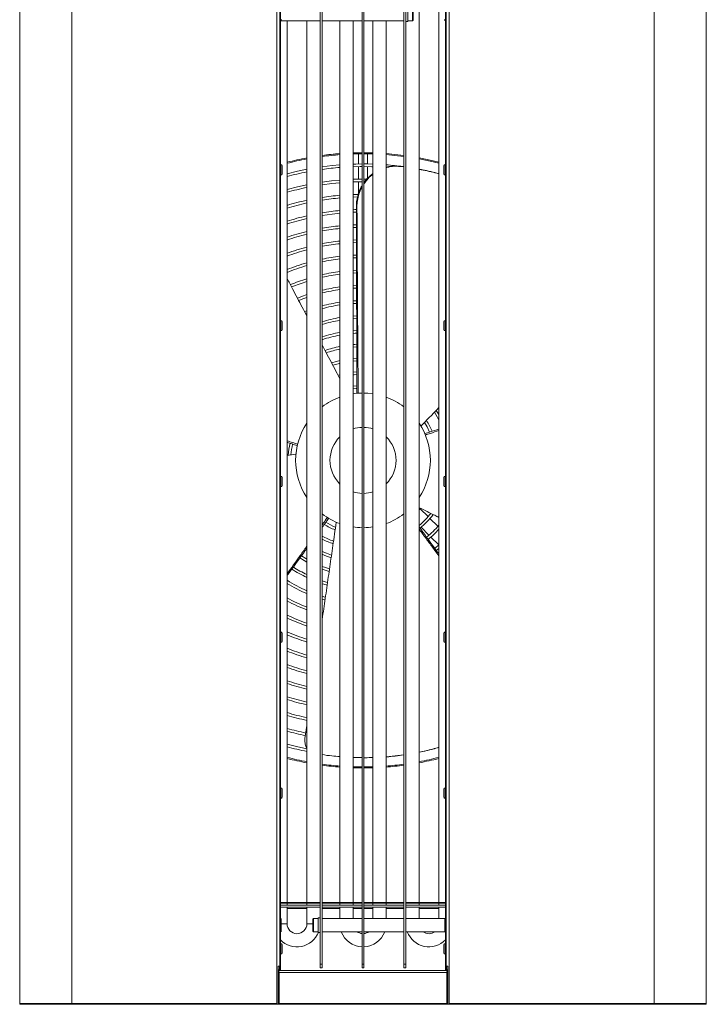
# Model space of a CAD drawing. Units: millimetres. Extents: x 621 to 3122, y -661 to 1599.
# Drawn here: x 1267 to 1319, y 799 to 874 of the extents above; entities that cross this region are included whole.
import ezdxf

# ---------------------------------------------------------------- set-up
doc = ezdxf.new("R2010")
doc.units = ezdxf.units.MM

msp = doc.modelspace()

# ---------------------------------------------------------------- linework, layer by layer
at = {"color": 7, "linetype": 'Continuous', "lineweight": 15}
for p, q in [((1267.49743, 799.24683), (1267.49743, 949.11483)), ((1267.50438, 799.24683), (1267.50438, 949.11483)), ((1271.43621, 799.24683), (1271.43621, 949.11483)), ((1271.45345, 799.24683), (1271.45345, 949.11483)), ((1286.96558, 799.24683), (1286.96558, 949.11483)), ((1300.02928, 949.11483), (1300.02928, 799.24683)), ((1315.54141, 949.11483), (1315.54141, 799.24683)), ((1315.55865, 949.11483), (1315.55865, 799.24683)), ((1319.49048, 949.11483), (1319.49048, 799.24683)), ((1319.49743, 949.11483), (1319.49743, 799.24683)), ((1287.18743, 801.86083), (1287.18743, 946.50083)), ((1287.24743, 801.86083), (1287.24743, 946.50083)), ((1299.74743, 946.50083), (1299.74743, 801.86083)), ((1299.80743, 946.50083), (1299.80743, 801.86083)), ((1290.25993, 946.13083), (1290.25993, 802.23083)), ((1290.40993, 946.13083), (1290.40993, 802.23083)), ((1293.42243, 946.13083), (1293.42243, 802.23083)), ((1293.57243, 946.13083), (1293.57243, 802.23083)), ((1296.58493, 946.13083), (1296.58493, 802.23083)), ((1296.73493, 946.13083), (1296.73493, 802.23083)), ((1297.74743, 806.88083), (1297.74743, 939.84083)), ((1299.24743, 939.84083), (1299.24743, 806.88083)), ((1296.89493, 874.73083), (1296.89493, 873.63083)), ((1297.25493, 873.68083), (1297.25493, 874.68083)), ((1297.29493, 874.64083), (1297.29493, 873.72083)), ((1287.24743, 873.68083), (1290.25993, 873.68083)), ((1287.29743, 873.68083), (1287.29743, 873.78544)), ((1287.74743, 806.88083), (1287.74743, 873.68083)), ((1289.24743, 873.68083), (1289.24743, 806.88083)), ((1290.24743, 806.88083), (1290.24743, 873.68083)), ((1290.40993, 873.68083), (1293.42243, 873.68083)), ((1291.74743, 873.68083), (1291.74743, 806.88083)), ((1292.74743, 806.88083), (1292.74743, 873.68083)), ((1293.57243, 873.68083), (1296.58493, 873.68083)), ((1294.24743, 873.68083), (1294.24743, 806.88083)), ((1295.24743, 806.88083), (1295.24743, 873.68083)), ((1296.73493, 873.63083), (1296.89493, 873.63083)), ((1296.74743, 873.63083), (1296.74743, 806.88083)), ((1296.89493, 873.68083), (1297.25493, 873.68083)), ((1297.25493, 873.68083), (1297.29493, 873.72083)), ((1299.69743, 873.78544), (1299.69743, 873.68083)), ((1299.69743, 873.68083), (1299.74743, 873.73083)), ((1293.15743, 863.59834), (1293.15743, 862.82929)), ((1293.83743, 862.82929), (1293.83743, 863.59834)), ((1287.26743, 862.78083), (1287.24743, 862.78083)), ((1287.36743, 862.68083), (1287.36743, 862.08083)), ((1293.15743, 862.62927), (1293.15743, 861.67915)), ((1293.83743, 861.73503), (1293.83743, 862.62927)), ((1296.34856, 862.65508), (1296.58493, 862.61671)), ((1296.39752, 862.63302), (1296.58493, 862.60228)), ((1299.62743, 862.08083), (1299.62743, 862.68083)), ((1299.74743, 862.78083), (1299.72743, 862.78083)), ((1287.24743, 861.98083), (1287.26743, 861.98083)), ((1293.15743, 861.47913), (1293.15743, 860.59793)), ((1293.57243, 861.48173), (1293.6058, 861.48159)), ((1299.72743, 861.98083), (1299.74743, 861.98083)), ((1293.12561, 860.52844), (1292.74743, 860.51791)), ((1292.74743, 860.31777), (1293.08069, 860.32752)), ((1292.74743, 858.01593), (1293.0013, 858.02489)), ((1293.004, 857.07458), (1292.74743, 857.06502)), ((1292.74743, 856.86482), (1293.00481, 856.87451)), ((1293.00758, 855.92415), (1292.74743, 855.91377)), ((1292.74743, 855.71354), (1293.0082, 855.72407)), ((1293.01042, 854.77363), (1292.74743, 854.76233)), ((1292.74743, 854.56205), (1293.01146, 854.57355)), ((1293.01631, 852.4723), (1292.74743, 852.4586)), ((1289.24743, 851.71099), (1289.07046, 851.64303)), ((1292.74743, 852.25821), (1293.01647, 852.27215)), ((1287.26743, 850.98083), (1287.24743, 850.98083)), ((1289.16571, 851.46555), (1289.24743, 851.49713)), ((1293.01812, 851.32137), (1292.74743, 851.30615)), ((1292.74743, 851.10568), (1293.01818, 851.12118)), ((1299.74743, 850.98083), (1299.72743, 850.98083)), ((1287.24743, 850.18083), (1287.26743, 850.18083)), ((1287.36743, 850.88083), (1287.36743, 850.28083)), ((1293.01928, 850.21452), (1292.74743, 850.19753)), ((1299.62743, 850.28083), (1299.62743, 850.88083)), ((1299.72743, 850.18083), (1299.74743, 850.18083)), ((1290.24743, 849.4092), (1290.25993, 849.38549)), ((1292.74743, 848.95113), (1293.02052, 848.97065)), ((1293.02132, 848.12444), (1292.74743, 848.10272)), ((1292.74743, 847.90176), (1293.02151, 847.92406)), ((1291.74743, 846.8648), (1291.6118, 846.82666)), ((1291.70892, 846.64654), (1291.74743, 846.65741)), ((1293.02081, 847.07987), (1292.74743, 847.0548)), ((1290.25993, 844.32146), (1290.24359, 844.30798)), ((1296.75093, 844.30827), (1296.73493, 844.32146)), ((1299.24743, 843.85097), (1299.04613, 844.16452)), ((1287.26743, 839.18083), (1287.24743, 839.18083)), ((1287.36743, 839.08083), (1287.36743, 838.48083)), ((1299.62743, 838.48083), (1299.62743, 839.08083)), ((1299.74743, 839.18083), (1299.72743, 839.18083)), ((1287.24743, 838.38083), (1287.26743, 838.38083)), ((1291.72966, 838.61306), (1291.74743, 838.59547)), ((1299.72743, 838.38083), (1299.74743, 838.38083)), ((1297.74743, 836.62202), (1297.85127, 836.7428)), ((1290.24385, 836.45346), (1290.25993, 836.4402)), ((1296.73493, 836.4402), (1296.7515, 836.45387)), ((1297.83112, 836.71882), (1298.42851, 836.12143)), ((1290.25993, 835.29528), (1290.24743, 835.27773)), ((1297.75675, 835.44969), (1297.74743, 835.45901)), ((1298.49543, 834.71101), (1297.89854, 835.3079)), ((1298.57029, 835.97965), (1299.16718, 835.38275)), ((1290.25993, 835.11443), (1290.24743, 835.09726)), ((1299.23551, 833.97092), (1298.63712, 834.56931)), ((1299.04978, 833.54964), (1299.24743, 833.71515)), ((1290.48738, 828.86673), (1290.40993, 828.88726)), ((1290.40993, 828.68029), (1290.45876, 828.66752)), ((1287.26743, 827.38083), (1287.24743, 827.38083)), ((1287.36743, 827.28083), (1287.36743, 826.68083)), ((1290.24743, 827.20183), (1290.25993, 827.28825)), ((1299.62743, 826.68083), (1299.62743, 827.28083)), ((1299.74743, 827.38083), (1299.72743, 827.38083)), ((1287.24743, 826.58083), (1287.26743, 826.58083)), ((1299.72743, 826.58083), (1299.74743, 826.58083)), ((1289.10457, 819.31216), (1289.24743, 820.29746)), ((1293.42243, 817.86441), (1292.74743, 817.88028)), ((1294.23657, 817.86926), (1294.24743, 817.8696)), ((1296.58493, 818.08131), (1295.24743, 817.92707)), ((1293.42243, 817.16095), (1292.74743, 817.17294)), ((1293.42243, 817.08095), (1292.74743, 817.0929)), ((1294.24743, 817.17294), (1293.57243, 817.16095)), ((1294.24743, 817.0929), (1293.57243, 817.08095)), ((1287.26743, 815.58083), (1287.24743, 815.58083)), ((1287.36743, 815.48083), (1287.36743, 814.88083)), ((1299.62743, 814.88083), (1299.62743, 815.48083)), ((1299.74743, 815.58083), (1299.72743, 815.58083)), ((1287.24743, 814.78083), (1287.26743, 814.78083)), ((1299.72743, 814.78083), (1299.74743, 814.78083)), ((1287.24743, 806.88083), (1290.25993, 806.88083)), ((1287.24743, 806.84083), (1290.25993, 806.84083)), ((1290.25993, 806.68083), (1287.24743, 806.68083)), ((1290.25993, 806.53083), (1287.24743, 806.53083)), ((1287.74743, 806.68083), (1287.74743, 806.84083)), ((1287.74743, 805.28083), (1287.74743, 806.53083)), ((1289.24743, 806.84083), (1289.24743, 806.68083)), ((1289.24743, 806.53083), (1289.24743, 805.28083)), ((1290.24743, 806.68083), (1290.24743, 806.84083)), ((1290.24743, 805.73083), (1290.24743, 806.53083)), ((1290.40993, 806.88083), (1293.42243, 806.88083)), ((1290.40993, 806.84083), (1293.42243, 806.84083)), ((1293.42243, 806.68083), (1290.40993, 806.68083)), ((1293.42243, 806.53083), (1290.40993, 806.53083)), ((1291.74743, 806.84083), (1291.74743, 806.68083)), ((1291.74743, 806.53083), (1291.74743, 805.68083)), ((1292.74743, 806.68083), (1292.74743, 806.84083)), ((1292.74743, 805.68083), (1292.74743, 806.53083)), ((1293.57243, 806.88083), (1296.58493, 806.88083)), ((1293.57243, 806.84083), (1296.58493, 806.84083)), ((1296.58493, 806.68083), (1293.57243, 806.68083)), ((1296.58493, 806.53083), (1293.57243, 806.53083)), ((1294.24743, 806.84083), (1294.24743, 806.68083)), ((1294.24743, 806.53083), (1294.24743, 805.68083)), ((1295.24743, 806.68083), (1295.24743, 806.84083)), ((1295.24743, 805.68083), (1295.24743, 806.53083)), ((1296.73493, 806.88083), (1299.74743, 806.88083)), ((1296.73493, 806.84083), (1299.74743, 806.84083)), ((1299.74743, 806.68083), (1296.73493, 806.68083)), ((1299.74743, 806.53083), (1296.73493, 806.53083)), ((1296.74743, 806.84083), (1296.74743, 806.68083)), ((1296.74743, 806.53083), (1296.74743, 805.68083)), ((1297.74743, 806.68083), (1297.74743, 806.84083)), ((1297.74743, 805.68083), (1297.74743, 806.53083)), ((1299.24743, 806.84083), (1299.24743, 806.68083)), ((1299.24743, 806.53083), (1299.24743, 805.68083)), ((1287.29743, 805.68083), (1287.24743, 805.63083)), ((1287.29743, 804.68083), (1287.29743, 805.68083)), ((1289.73993, 805.68083), (1289.69993, 805.64083)), ((1289.69993, 804.72083), (1289.69993, 805.64083)), ((1290.09993, 805.68083), (1289.73993, 805.68083)), ((1289.73993, 805.68083), (1289.73993, 804.68083)), ((1290.25993, 805.73083), (1290.09993, 805.73083)), ((1290.09993, 805.73083), (1290.09993, 804.63083)), ((1293.42243, 805.68083), (1290.40993, 805.68083)), ((1296.58493, 805.68083), (1293.57243, 805.68083)), ((1299.74743, 805.68083), (1296.73493, 805.68083)), ((1299.69743, 805.68083), (1299.69743, 804.68083)), ((1287.24743, 804.73083), (1287.29743, 804.68083)), ((1289.69993, 804.72083), (1289.73993, 804.68083)), ((1289.73993, 804.68083), (1290.09993, 804.68083)), ((1290.40993, 804.68083), (1293.42243, 804.68083)), ((1293.57243, 804.68083), (1296.58493, 804.68083)), ((1296.73493, 804.68083), (1299.74743, 804.68083)), ((1290.09993, 804.63083), (1290.25993, 804.63083)), ((1287.26743, 803.78083), (1287.24743, 803.78083)), ((1287.36743, 803.68083), (1287.36743, 803.08083)), ((1299.62743, 803.08083), (1299.62743, 803.68083)), ((1299.74743, 803.78083), (1299.72743, 803.78083)), ((1287.24743, 802.98083), (1287.26743, 802.98083)), ((1299.72743, 802.98083), (1299.74743, 802.98083)), ((1287.18743, 802.07083), (1287.06743, 802.07083)), ((1287.06743, 799.18083), (1287.06743, 802.07083)), ((1287.12743, 801.80083), (1287.06743, 801.80083)), ((1287.12743, 801.74083), (1287.06743, 801.74083)), ((1287.12743, 801.80083), (1287.12743, 801.74083)), ((1287.12743, 801.74083), (1299.86743, 801.74083)), ((1287.18743, 801.86083), (1287.24743, 801.86083)), ((1287.18743, 801.74083), (1287.18743, 801.75691)), ((1287.24743, 801.74083), (1287.24743, 801.86083)), ((1290.25993, 802.23083), (1290.40993, 802.23083)), ((1290.25993, 802.23083), (1290.25993, 801.93083)), ((1290.25993, 801.93083), (1290.40993, 801.93083)), ((1290.40993, 802.23083), (1290.40993, 801.93083)), ((1293.42243, 802.23083), (1293.57243, 802.23083)), ((1293.42243, 802.23083), (1293.42243, 801.93083)), ((1293.42243, 801.93083), (1293.57243, 801.93083)), ((1293.57243, 802.23083), (1293.57243, 801.93083)), ((1296.58493, 802.23083), (1296.73493, 802.23083)), ((1296.58493, 802.23083), (1296.58493, 801.93083)), ((1296.58493, 801.93083), (1296.73493, 801.93083)), ((1296.73493, 802.23083), (1296.73493, 801.93083)), ((1299.80743, 801.86083), (1299.74743, 801.86083)), ((1299.74743, 801.74083), (1299.74743, 801.86083)), ((1299.92743, 802.07083), (1299.80743, 802.07083)), ((1299.80743, 801.74083), (1299.80743, 801.75691)), ((1299.86743, 801.80083), (1299.86743, 801.74083)), ((1299.86743, 801.80083), (1299.92743, 801.80083)), ((1299.86743, 801.74083), (1299.92743, 801.74083)), ((1299.92743, 799.18083), (1299.92743, 802.07083)), ((1287.06743, 801.38083), (1287.10635, 801.38083)), ((1287.10635, 799.24583), (1287.10635, 801.38083)), ((1287.15127, 801.58083), (1299.8382, 801.58083)), ((1287.15127, 801.58083), (1287.15127, 799.24583)), ((1299.8382, 799.24583), (1299.8382, 801.58083)), ((1299.88312, 801.38083), (1299.88312, 799.24583)), ((1299.92743, 801.38083), (1299.88312, 801.38083)), ((1267.49743, 799.24683), (1267.50438, 799.24683)), ((1267.49743, 799.24583), (1267.49743, 799.24683)), ((1267.55743, 799.24583), (1267.49743, 799.24583)), ((1267.50438, 799.24683), (1267.58751, 799.24683)), ((1267.55743, 799.24583), (1267.55743, 799.24683)), ((1267.55743, 799.24583), (1267.56743, 799.24583)), ((1267.56743, 799.24583), (1267.56743, 799.24683)), ((1267.58751, 799.24683), (1267.58751, 799.24583)), ((1267.58751, 799.24583), (1271.35256, 799.24583)), ((1267.62473, 799.18083), (1267.62473, 799.18629)), ((1267.64969, 799.18083), (1267.62473, 799.18083)), ((1267.64969, 799.18083), (1271.41474, 799.18083)), ((1271.35256, 799.24683), (1271.43621, 799.24683)), ((1271.35256, 799.24583), (1271.35256, 799.24683)), ((1271.40995, 799.24583), (1271.35256, 799.24583)), ((1271.40995, 799.24583), (1271.40995, 799.24683)), ((1271.41474, 799.18083), (1271.59057, 799.18083)), ((1271.6603, 799.18083), (1271.41474, 799.18083)), ((1271.41952, 799.24583), (1271.41952, 799.24683)), ((1271.43621, 799.24683), (1271.45345, 799.24683)), ((1271.45345, 799.24683), (1271.60513, 799.24683)), ((1271.52839, 799.24583), (1271.52839, 799.24683)), ((1271.58579, 799.24583), (1271.52839, 799.24583)), ((1271.58579, 799.24583), (1271.58579, 799.24683)), ((1271.58809, 799.24683), (1271.58809, 799.24583)), ((1271.60513, 799.24683), (1271.60513, 799.24583)), ((1271.60513, 799.24583), (1286.80695, 799.24583)), ((1271.64326, 799.18083), (1271.6603, 799.18083)), ((1271.6603, 799.18083), (1286.86212, 799.18083)), ((1286.80695, 799.24583), (1286.80695, 799.24683)), ((1286.80695, 799.24683), (1286.96558, 799.24683)), ((1286.85788, 799.24583), (1286.80695, 799.24583)), ((1286.85788, 799.24583), (1286.85788, 799.24683)), ((1286.86212, 799.18083), (1286.96558, 799.18083)), ((1286.96558, 799.18083), (1286.86212, 799.18083)), ((1286.86637, 799.24583), (1286.86637, 799.24683)), ((1286.96558, 799.18083), (1286.96558, 799.24683)), ((1287.06743, 799.18083), (1286.96558, 799.18083)), ((1299.92743, 799.18083), (1287.06743, 799.18083)), ((1287.15127, 799.24583), (1299.8382, 799.24583)), ((1287.15127, 799.18083), (1287.15127, 799.24583)), ((1287.15127, 799.18083), (1299.8382, 799.18083)), ((1299.8382, 799.24583), (1299.8382, 799.18083)), ((1299.92743, 799.18083), (1300.02928, 799.18083)), ((1300.02928, 799.24683), (1300.02928, 799.18083)), ((1300.02928, 799.24683), (1300.18791, 799.24683)), ((1300.02928, 799.18083), (1300.13274, 799.18083)), ((1300.13274, 799.18083), (1300.02928, 799.18083)), ((1300.07757, 799.24683), (1300.07757, 799.24583)), ((1300.1285, 799.24583), (1300.07757, 799.24583)), ((1300.1285, 799.24683), (1300.1285, 799.24583)), ((1300.13274, 799.18083), (1315.33456, 799.18083)), ((1300.13698, 799.24583), (1300.13698, 799.24683)), ((1300.13698, 799.24583), (1300.18791, 799.24583)), ((1300.18791, 799.24583), (1300.18791, 799.24683)), ((1300.18791, 799.24583), (1315.38973, 799.24583)), ((1315.33456, 799.18083), (1315.3462, 799.18083)), ((1315.58012, 799.18083), (1315.33456, 799.18083)), ((1315.38973, 799.24683), (1315.54141, 799.24683)), ((1315.38973, 799.24683), (1315.38973, 799.24583)), ((1315.3989, 799.18083), (1315.58012, 799.18083)), ((1315.40137, 799.24583), (1315.40137, 799.24683)), ((1315.40368, 799.24683), (1315.40368, 799.24583)), ((1315.40368, 799.24583), (1315.46107, 799.24583)), ((1315.46107, 799.24683), (1315.46107, 799.24583)), ((1315.51795, 799.24683), (1315.51795, 799.24583)), ((1315.57534, 799.24583), (1315.51795, 799.24583)), ((1315.54141, 799.24683), (1315.55865, 799.24683)), ((1315.55865, 799.24683), (1315.6423, 799.24683)), ((1315.57534, 799.24683), (1315.57534, 799.24583)), ((1315.58012, 799.18083), (1319.34517, 799.18083)), ((1315.58491, 799.24583), (1315.58491, 799.24683)), ((1315.58491, 799.24583), (1315.6423, 799.24583)), ((1315.6423, 799.24583), (1315.6423, 799.24683)), ((1315.6423, 799.24583), (1319.40735, 799.24583)), ((1319.36473, 799.18083), (1319.34517, 799.18083)), ((1319.36473, 799.18413), (1319.36473, 799.18083)), ((1319.40735, 799.24683), (1319.49048, 799.24683)), ((1319.40735, 799.24683), (1319.40735, 799.24583)), ((1319.42743, 799.24683), (1319.42743, 799.24583)), ((1319.42743, 799.24583), (1319.43743, 799.24583)), ((1319.43743, 799.24583), (1319.43743, 799.24683)), ((1319.43743, 799.24583), (1319.49743, 799.24583)), ((1319.49048, 799.24683), (1319.49743, 799.24683)), ((1319.49743, 799.24583), (1319.49743, 799.24683))]:
    msp.add_line(p, q, dxfattribs=at)
at = {"color": 8, "linetype": 'Continuous', "lineweight": 15}
for p, q in [((1287.26743, 862.78083), (1287.26743, 861.98083)), ((1299.72743, 861.98083), (1299.72743, 862.78083)), ((1287.26743, 850.98083), (1287.26743, 850.18083)), ((1299.72743, 850.18083), (1299.72743, 850.98083)), ((1287.26743, 839.18083), (1287.26743, 838.38083)), ((1299.72743, 838.38083), (1299.72743, 839.18083)), ((1287.26743, 827.38083), (1287.26743, 826.58083)), ((1299.72743, 826.58083), (1299.72743, 827.38083)), ((1287.26743, 815.58083), (1287.26743, 814.78083)), ((1299.72743, 814.78083), (1299.72743, 815.58083)), ((1289.24743, 806.43083), (1287.74743, 806.43083)), ((1290.25993, 806.43083), (1290.24743, 806.43083)), ((1291.74743, 806.43083), (1290.40993, 806.43083)), ((1293.42243, 806.43083), (1292.74743, 806.43083)), ((1294.24743, 806.43083), (1293.57243, 806.43083)), ((1296.58493, 806.43083), (1295.24743, 806.43083)), ((1296.74743, 806.43083), (1296.73493, 806.43083)), ((1299.24743, 806.43083), (1297.74743, 806.43083)), ((1287.74743, 805.28083), (1287.29743, 805.28083)), ((1289.24743, 805.28083), (1289.69993, 805.28083)), ((1287.26743, 803.78083), (1287.26743, 802.98083)), ((1299.72743, 802.98083), (1299.72743, 803.78083)), ((1287.1782, 801.82885), (1287.1782, 802.07083)), ((1287.1782, 801.74083), (1287.1782, 801.7521)), ((1299.81667, 802.07083), (1299.81667, 801.82885)), ((1299.81667, 801.7521), (1299.81667, 801.74083)), ((1287.06743, 801.58083), (1287.15127, 801.58083)), ((1299.8382, 801.58083), (1299.92743, 801.58083)), ((1267.56743, 799.24583), (1267.58751, 799.24583)), ((1271.40995, 799.24583), (1271.41952, 799.24583)), ((1271.41952, 799.24583), (1271.47444, 799.24583)), ((1271.47444, 799.24583), (1271.52839, 799.24583)), ((1271.58579, 799.24583), (1271.58809, 799.24583)), ((1271.58809, 799.24583), (1271.60513, 799.24583)), ((1286.85788, 799.24583), (1286.86637, 799.24583)), ((1286.86637, 799.24583), (1286.91535, 799.24583)), ((1286.91535, 799.24583), (1286.96558, 799.24583)), ((1287.06743, 799.24583), (1287.10635, 799.24583)), ((1287.15127, 799.34083), (1287.10635, 799.34083)), ((1299.88312, 799.34083), (1299.8382, 799.34083)), ((1299.92743, 799.24583), (1299.88312, 799.24583)), ((1300.02928, 799.24583), (1300.07757, 799.24583)), ((1300.1285, 799.24583), (1300.13698, 799.24583)), ((1315.38973, 799.24583), (1315.40137, 799.24583)), ((1315.40137, 799.24583), (1315.40368, 799.24583)), ((1315.46107, 799.24583), (1315.51795, 799.24583)), ((1315.57534, 799.24583), (1315.58491, 799.24583)), ((1319.42743, 799.24583), (1319.40735, 799.24583))]:
    msp.add_line(p, q, dxfattribs=at)
at = {"color": 7, "linetype": 'Continuous', "lineweight": 15, "flags": 128}
for points in [[(1292.74743, 863.66876), (1293.18234, 863.6787), (1293.42243, 863.68071)], [(1292.74743, 863.58871), (1293.18342, 863.59871), (1293.42243, 863.60071)], [(1293.57243, 863.68071), (1294.09031, 863.67329), (1294.24743, 863.66876)], [(1293.57243, 863.60071), (1294.08827, 863.59331), (1294.24743, 863.58871)], [(1295.24743, 863.61502), (1295.90217, 863.5564), (1296.58493, 863.47536)], [(1295.24743, 863.53479), (1295.89391, 863.47683), (1296.58493, 863.39465)], [(1297.74743, 863.28994), (1298.58916, 863.11768), (1299.24743, 862.96019)], [(1297.74743, 863.20857), (1298.57168, 863.03961), (1299.24743, 862.87763)], [(1289.24743, 862.42593), (1288.54795, 862.2795), (1287.74743, 862.08306)], [(1291.74743, 862.76356), (1291.17272, 862.71119), (1290.40993, 862.61856)], [(1293.42243, 862.83174), (1292.94299, 862.82502), (1292.74743, 862.81934)], [(1292.74743, 862.61922), (1293.27622, 862.63077), (1293.42243, 862.63174)], [(1294.24743, 862.81934), (1293.83012, 862.8294), (1293.57243, 862.83174)], [(1293.57243, 862.63174), (1294.16097, 862.62197), (1294.24743, 862.61922)], [(1296.34856, 862.65508), (1296.36082, 862.64956), (1296.37307, 862.64404), (1296.39752, 862.63302)], [(1291.74743, 861.60986), (1291.11247, 861.54793), (1290.40993, 861.45692)], [(1290.40993, 861.25476), (1291.13486, 861.34919), (1291.74743, 861.40918)], [(1293.42243, 861.68174), (1292.84572, 861.6719), (1292.74743, 861.66866)], [(1292.74743, 861.46854), (1292.85184, 861.47199), (1293.42243, 861.48173)], [(1293.77847, 861.68001), (1293.7147, 861.68076), (1293.57243, 861.68174)], [(1289.24743, 861.25358), (1288.54593, 861.09838), (1287.74743, 860.89111)], [(1292.99719, 859.37528), (1292.88425, 859.37197), (1292.74743, 859.36706)], [(1292.74743, 859.1669), (1292.78475, 859.16836), (1292.9977, 859.17523)], [(1293.04088, 859.59764), (1293.02952, 859.60461), (1293.01816, 859.61159), (1292.99656, 859.62485)], [(1290.40993, 858.92662), (1291.16124, 859.03616), (1291.74743, 859.10025)], [(1293.00075, 858.22496), (1292.80157, 858.2183), (1292.74743, 858.21611)], [(1293.01326, 853.62302), (1292.98572, 853.62198), (1292.74743, 853.61063)], [(1292.74743, 853.4103), (1292.90464, 853.4184), (1293.01353, 853.42289)], [(1289.24743, 852.93183), (1288.98313, 852.8392), (1288.53195, 852.66635)], [(1288.62683, 852.48896), (1288.93656, 852.609), (1289.24743, 852.72049)], [(1292.74743, 849.99693), (1292.91506, 850.00854), (1293.02015, 850.01432)], [(1293.02061, 849.17096), (1292.86943, 849.16145), (1292.74743, 849.15187)], [(1291.74743, 847.93911), (1291.48945, 847.87471), (1291.11794, 847.76515)], [(1291.2114, 847.58506), (1291.70791, 847.72416), (1291.74743, 847.73368)], [(1292.74743, 846.8535), (1292.83629, 846.86318), (1293.02144, 846.8794)], [(1293.01919, 846.03436), (1292.76618, 846.00723), (1292.74743, 846.00476)], [(1292.74743, 845.80293), (1292.97347, 845.82942), (1293.01912, 845.83361)], [(1293.42243, 845.48028), (1293.01748, 845.45819), (1292.74743, 845.42538)], [(1294.24743, 845.42538), (1293.87095, 845.46713), (1293.57243, 845.48028)], [(1298.90386, 844.01793), (1299.00549, 843.86209), (1299.24743, 843.44603)], [(1298.15935, 843.2493), (1298.35195, 842.90972), (1298.53551, 842.52078)], [(1299.23551, 833.97092), (1298.96846, 833.74153), (1298.93151, 833.71125)], [(1289.24743, 832.90085), (1289.15616, 832.95346), (1288.8336, 833.15164)], [(1291.11151, 833.20906), (1290.72466, 833.34957), (1290.40993, 833.48197)], [(1290.40993, 833.26342), (1290.61952, 833.17612), (1291.08214, 833.00814)], [(1288.71628, 832.98933), (1289.03556, 832.79232), (1289.24743, 832.67166)], [(1290.96175, 832.15995), (1290.65602, 832.26055), (1290.40993, 832.35089)], [(1290.40993, 832.13698), (1290.55233, 832.08504), (1290.93294, 831.9596)], [(1290.81214, 831.11686), (1290.62792, 831.17225), (1290.40993, 831.24303)], [(1290.40993, 831.03217), (1290.52519, 830.99489), (1290.78258, 830.91723)], [(1290.65356, 830.01274), (1290.61612, 830.02308), (1290.40993, 830.08266)], [(1290.40993, 829.87404), (1290.51369, 829.8441), (1290.62271, 829.81384)], [(1289.24743, 818.53944), (1288.45372, 818.70896), (1287.74743, 818.88557)], [(1271.58579, 799.24583), (1271.58615, 799.24391), (1271.58719, 799.24229), (1271.58874, 799.24121), (1271.58875, 799.24121)], [(1286.80695, 799.24583), (1286.81115, 799.22096), (1286.82311, 799.19987), (1286.84101, 799.18578), (1286.86212, 799.18083), (1286.88323, 799.18578), (1286.90113, 799.19987), (1286.91309, 799.22096), (1286.91632, 799.23369)], [(1286.85788, 799.24583), (1286.8582, 799.24391), (1286.85912, 799.24229), (1286.8605, 799.24121), (1286.86212, 799.24083), (1286.86374, 799.24121), (1286.86512, 799.24229), (1286.86604, 799.24391), (1286.86637, 799.24583)], [(1300.07757, 799.24583), (1300.08177, 799.22096), (1300.09373, 799.19987), (1300.11163, 799.18578), (1300.13274, 799.18083), (1300.15385, 799.18578), (1300.17175, 799.19987), (1300.18371, 799.22096), (1300.18791, 799.24583)], [(1300.1285, 799.24583), (1300.12882, 799.24391), (1300.12974, 799.24229), (1300.13112, 799.24121), (1300.13274, 799.24083), (1300.13436, 799.24121), (1300.13574, 799.24229), (1300.13666, 799.24391), (1300.13698, 799.24583)]]:
    msp.add_lwpolyline(points, dxfattribs=at)
at = {"color": 7, "linetype": 'Continuous', "lineweight": 15}
for centre, radius, start, end in [((1293.49743, 840.38083), 23.3, 94.3073873, 97.614702), ((1293.49743, 840.38083), 23.3, 100.5097844, 104.2871166), ((1293.49743, 840.38083), 23.22, 100.5464077, 104.337392), ((1293.49743, 840.38083), 23.22, 94.3222557, 97.6410933), ((1287.26743, 862.68083), 0.1, 0, 90), ((1293.49743, 840.38083), 22.25104, 101.011284, 104.9760285), ((1293.49743, 840.38083), 22.25104, 94.5108577, 97.9759582), ((1293.49743, 840.38083), 22.45104, 82.2267878, 85.5294084), ((1299.72743, 862.68083), 0.1, 90, 180), ((1287.26743, 862.08083), 0.1, 270, 0), ((1299.72743, 862.08083), 0.1, 180, 270), ((1293.49743, 840.38083), 21.10104, 101.6195342, 105.8129921), ((1293.49743, 840.38083), 20.15104, 102.175524, 106.5794771), ((1293.49743, 840.38083), 19.95104, 102.299478, 106.7505547), ((1293.49743, 840.38083), 20.15104, 94.9820795, 98.8134552), ((1293.49743, 840.38083), 19.95104, 95.0321507, 98.9025203), ((1293.49743, 840.38083), 19.00104, 95.2844431, 99.351519), ((1293.49743, 840.38083), 19.00104, 102.9247979, 107.6147357), ((1293.49743, 840.38083), 18.80104, 103.0647081, 107.8083559), ((1293.49743, 840.38083), 17.85104, 103.7733294, 108.7905829), ((1293.49743, 840.38083), 17.85104, 95.6259424, 99.9599132), ((1293.49743, 840.38083), 17.65104, 95.6898979, 100.0739375), ((1293.49743, 840.38083), 17.65104, 103.9325236, 109.0116171), ((1293.49743, 840.38083), 16.70104, 96.0147162, 100.6534795), ((1293.49743, 840.38083), 16.70104, 104.7424895, 110.1384579), ((1293.49743, 840.38083), 16.50104, 104.9253028, 110.3933282), ((1293.49743, 840.38083), 16.50104, 96.0878912, 100.7841416), ((1293.49743, 840.38083), 15.55104, 96.4613337, 101.4515827), ((1293.49743, 840.38083), 15.35104, 96.5458806, 101.6028384), ((1293.49743, 840.38083), 15.55104, 105.8603516, 111.7002129), ((1293.49743, 840.38083), 15.35104, 106.0725442, 111.9975828), ((1293.49743, 840.38083), 14.40104, 96.979777, 102.3799918), ((1293.49743, 840.38083), 14.40104, 107.1645888, 112.465812), ((1293.49743, 840.38083), 14.20104, 107.4139955, 112.3891987), ((1293.49743, 840.38083), 14.20104, 97.0785761, 102.5571705), ((1293.49743, 840.38083), 13.25104, 97.5889437, 103.4737939), ((1293.49743, 840.38083), 13.05104, 97.705941, 103.6842578), ((1293.49743, 840.38083), 12.10104, 98.3150247, 104.7820811), ((1293.49743, 840.38083), 11.90104, 98.4557755, 105.0363099), ((1287.26743, 850.88083), 0.1, 0, 90), ((1293.49743, 840.38083), 10.95104, 99.1954146, 106.3758279), ((1293.49743, 840.38083), 10.75104, 99.3680019, 106.689294), ((1299.72743, 850.88083), 0.1, 90, 180), ((1287.26743, 850.28083), 0.1, 270, 360), ((1299.72743, 850.28083), 0.1, 180, 270), ((1293.49743, 840.38083), 9.84531, 100.2387123, 108.2763913), ((1293.49743, 840.38083), 9.64531, 100.4533791, 108.6692078), ((1293.49743, 840.38083), 8.80305, 101.4664845, 109.0576516), ((1293.49743, 840.38083), 8.60305, 101.7367994, 108.8490298), ((1293.49743, 840.38083), 5.1, 110.0681283, 127.2570665), ((1293.49743, 840.38083), 5.1, 52.7429335, 69.9318717), ((1293.49743, 840.38083), 5.1, 146.4426902, 213.5573098), ((1293.49743, 840.38083), 2.5, 91.7191313, 107.4576031), ((1293.49743, 840.38083), 2.5, 72.5423969, 88.2808687), ((1293.49743, 840.38083), 5.1, 326.4426902, 33.5573098), ((1293.49743, 840.38083), 5.67372, 22.8352225, 32.1181535), ((1293.49743, 840.38083), 2.5, 134.427004, 225), ((1293.49743, 840.38083), 2.5, 314.427004, 45.572996), ((1293.49743, 840.38083), 5.67372, 166.835321, 176.1181376), ((1293.49743, 840.38083), 5.47372, 167.0030783, 175.6458272), ((1287.26743, 839.08083), 0.1, 360, 90), ((1299.72743, 839.08083), 0.1, 90, 180), ((1287.26743, 838.48083), 0.1, 270, 360), ((1299.72743, 838.48083), 0.1, 180, 270), ((1293.49743, 840.38083), 2.5, 252.5423969, 268.2808687), ((1293.49743, 840.38083), 2.5, 271.7191313, 287.4576031), ((1293.49743, 840.38083), 5.1, 232.7429335, 249.9318717), ((1293.49743, 840.38083), 5.1, 290.0681283, 307.2570665), ((1293.49743, 840.38083), 6.51598, 310.819123, 321.9500351), ((1293.49743, 840.38083), 6.71598, 310.0738199, 322.2950484), ((1293.49743, 840.38083), 5.67372, 238.8351218, 248.1181769), ((1293.49743, 840.38083), 5.47372, 239.0034921, 247.6209687), ((1293.49743, 840.38083), 5.1, 261.5434807, 269.1573846), ((1293.49743, 840.38083), 5.1, 270.8426154, 278.4565193), ((1293.49743, 840.38083), 7.55823, 309.6100212, 319.5312425), ((1293.49743, 840.38083), 6.51598, 241.7164576, 249.9278347), ((1293.49743, 840.38083), 7.75823, 309.5135523, 317.8293253), ((1293.49743, 840.38083), 6.71598, 242.6306624, 250.3147289), ((1293.49743, 840.38083), 9.64531, 236.838072, 243.8559898), ((1293.49743, 840.38083), 9.84531, 236.7806787, 244.4259158), ((1293.49743, 840.38083), 10.75104, 237.6674798, 246.7146517), ((1293.49743, 840.38083), 10.95104, 238.3274262, 247.1642306), ((1293.49743, 840.38083), 11.90104, 241.1085925, 249.0770805), ((1293.49743, 840.38083), 12.10104, 241.629854, 249.4386882), ((1293.49743, 840.38083), 13.05104, 243.859238, 250.9953695), ((1293.49743, 840.38083), 13.25104, 244.2828848, 251.2929485), ((1287.26743, 827.28083), 0.1, 0, 90), ((1293.49743, 840.38083), 14.20104, 246.1151426, 252.5860045), ((1293.49743, 840.38083), 14.40104, 246.4670281, 252.8354112), ((1299.72743, 827.28083), 0.1, 90, 180), ((1287.26743, 826.68083), 0.1, 270, 0), ((1299.72743, 826.68083), 0.1, 180, 270), ((1293.49743, 840.38083), 15.35104, 248.0024172, 253.9274558), ((1293.49743, 840.38083), 15.55104, 248.2997871, 254.1396484), ((1293.49743, 840.38083), 16.50104, 249.6066718, 255.0746972), ((1293.49743, 840.38083), 16.70104, 249.8615421, 255.2575105), ((1293.49743, 840.38083), 17.65104, 250.9883829, 256.0674764), ((1293.49743, 840.38083), 17.85104, 251.2094171, 256.2266706), ((1293.49743, 840.38083), 18.80104, 252.1916441, 256.9352919), ((1293.49743, 840.38083), 19.00104, 252.3852643, 257.0752021), ((1293.49743, 840.38083), 19.95104, 253.2494453, 257.700522), ((1293.49743, 840.38083), 20.15104, 253.4205229, 257.824476), ((1293.49743, 840.38083), 21.10104, 254.1870079, 258.1489473), ((1293.49743, 840.38083), 21.30104, 254.3393105, 258.1848427), ((1293.49743, 840.38083), 22.45104, 255.1604623, 259.0880166), ((1293.49743, 840.38083), 23.22, 255.662608, 259.4535923), ((1293.49743, 840.38083), 23.3, 255.7128834, 259.4902156), ((1293.49743, 840.38083), 23.22, 262.3589067, 265.6777443), ((1293.49743, 840.38083), 23.22, 274.3222557, 277.6410933), ((1293.49743, 840.38083), 23.22, 280.5464077, 284.337392), ((1293.49743, 840.38083), 23.3, 280.5097844, 284.2871166), ((1293.49743, 840.38083), 23.3, 262.385298, 265.6926127), ((1293.49743, 840.38083), 23.3, 274.3073873, 277.614702), ((1287.26743, 815.48083), 0.1, 360, 90), ((1299.72743, 815.48083), 0.1, 90, 180), ((1287.26743, 814.88083), 0.1, 270, 0), ((1299.72743, 814.88083), 0.1, 180, 270), ((1288.49743, 805.28083), 0.75, 180, 0), ((1293.49743, 805.28083), 1.75, 200.0510426, 267.5437143), ((1293.49743, 805.28083), 0.75, 233.1301024, 264.2608295), ((1293.49743, 805.28083), 0.75, 275.7391705, 306.8698976), ((1293.49743, 805.28083), 1.75, 272.4562857, 339.9489574), ((1298.49743, 805.28083), 1.75, 200.0510426, 315.5846914), ((1298.49743, 805.28083), 0.75, 233.1301024, 306.8698976), ((1288.49743, 805.28083), 1.75, 224.4153086, 338.196252), ((1287.26743, 803.68083), 0.1, 0, 90), ((1299.72743, 803.68083), 0.1, 90, 180), ((1287.26743, 803.08083), 0.1, 270, 0), ((1299.72743, 803.08083), 0.1, 180, 270), ((1287.12743, 801.86083), 0.06, 270, 0), ((1287.12743, 801.86083), 0.12, 270, 0), ((1299.86743, 801.86083), 0.12, 180, 270), ((1299.86743, 801.86083), 0.06, 180, 270), ((1287.14075, 801.59298), 0.09048, 126.9085046, 144.1299265), ((1299.84801, 801.59205), 0.09164, 29.9237672, 53.1541497), ((1267.56243, 799.24583), 0.065, 180, 313.32487), ((1267.56243, 799.24583), 0.005, 180, 0), ((1267.65113, 799.24445), 0.06363, 178.7554859, 268.6991698), ((1271.41453, 799.24335), 0.06202, 177.7124453, 350.3368344), ((1271.41474, 799.24566), 0.00478, 177.948158, 2.051842), ((1271.59064, 799.24348), 0.06229, 177.8359621, 296.5459904), ((1271.64861, 799.24128), 0.06069, 175.7070491, 264.9411435), ((1271.66565, 799.24128), 0.06069, 175.7070491, 264.9411435), ((1287.04304, 799.24225), 0.06341, 292.6227782, 3.2390374), ((1299.94548, 799.24192), 0.06248, 176.4111568, 253.2122645), ((1315.32921, 799.24128), 0.06069, 275.0588565, 4.2929509), ((1315.34085, 799.24128), 0.06069, 275.0582545, 4.2935529), ((1315.39882, 799.24349), 0.06229, 242.9411517, 2.153441), ((1315.39875, 799.24573), 0.00493, 291.9676148, 1.1257663), ((1315.58012, 799.24361), 0.06221, 177.9523197, 2.0476803), ((1315.58012, 799.24566), 0.00479, 177.9648753, 2.0351247), ((1319.34373, 799.24445), 0.06363, 271.2996472, 1.2443252), ((1319.43243, 799.24583), 0.065, 226.6794129, 0), ((1319.43243, 799.24583), 0.005, 180, 0)]:
    msp.add_arc(centre, radius, start, end, dxfattribs=at)
for points, knots in [([(1293.57243, 861.42357), (1293.57363, 861.42556), (1293.66143, 861.5719), (1293.88403, 861.80989), (1294.13092, 862.00773), (1294.24743, 862.10109)], [0, 0, 0, 0, 0.007243899, 0.531512849, 1, 1, 1, 1]), ([(1295.24743, 862.5781), (1295.38771, 862.6104), (1295.68916, 862.67979), (1296.06193, 862.68584), (1296.2864, 862.66176), (1296.34856, 862.65509)], [0, 0, 0, 0, 0.38627221, 0.83004917, 1, 1, 1, 1]), ([(1296.39752, 862.63302), (1296.25002, 862.64483), (1295.955, 862.66845), (1295.56511, 862.63386), (1295.33445, 862.56471), (1295.24743, 862.53862)], [0, 0, 0, 0, 0.38375535, 0.7675112, 1, 1, 1, 1]), ([(1297.74743, 862.428), (1297.82978, 862.41508), (1298.33952, 862.33512), (1298.83337, 862.20602), (1299.24743, 862.09778)], [0, 0, 0, 0, 0.16155899, 1, 1, 1, 1]), ([(1297.74743, 862.41158), (1297.84689, 862.39592), (1298.35649, 862.31569), (1298.85013, 862.18638), (1299.24743, 862.08231)], [0, 0, 0, 0, 0.1951622, 1, 1, 1, 1]), ([(1294.24743, 862.04298), (1294.22003, 862.02462), (1294.05386, 861.91326), (1293.81803, 861.67524), (1293.64686, 861.43193), (1293.57243, 861.32614)], [0, 0, 0, 0, 0.10040986, 0.60886692, 1, 1, 1, 1]), ([(1292.99656, 859.62485), (1293.00256, 859.77722), (1293.01455, 860.08197), (1293.1248, 860.54404), (1293.25874, 860.91441), (1293.38554, 861.11561), (1293.42243, 861.17414)], [0, 0, 0, 0, 0.28098939, 0.56197851, 0.87258188, 1, 1, 1, 1]), ([(1293.42243, 861.07521), (1293.36966, 860.97912), (1293.23568, 860.73516), (1293.10859, 860.30362), (1293.04533, 859.90209), (1293.04188, 859.66587), (1293.04088, 859.59764)], [0, 0, 0, 0, 0.212652248, 0.539878825, 0.867106844, 1, 1, 1, 1]), ([(1293.01967, 845.4584), (1293.01968, 845.46229), (1293.01997, 845.59993), (1293.02125, 846.27263), (1293.02212, 847.20886), (1293.02206, 848.27878), (1293.02143, 849.34865), (1293.02015, 850.41849), (1293.01839, 851.4883), (1293.01632, 852.55809), (1293.01387, 853.62787), (1293.01049, 854.96508), (1293.00756, 856.03483), (1293.00445, 857.10458), (1293.00121, 858.17433), (1292.99855, 859.01442), (1292.99669, 859.58707), (1292.99656, 859.62485)], [0, 0, 0, 0, 0.00082213, 0.02914149, 0.14241881, 0.19905748, 0.25569606, 0.36897343, 0.42561209, 0.48225069, 0.59552793, 0.65216654, 0.76544387, 0.82208249, 0.87872111, 0.99199837, 1, 1, 1, 1]), ([(1293.1365, 845.46804), (1293.13513, 845.59938), (1293.12816, 846.2707), (1293.11943, 847.21215), (1293.11042, 848.29234), (1293.102, 849.37258), (1293.09423, 850.45286), (1293.08696, 851.53317), (1293.07999, 852.6135), (1293.07341, 853.69385), (1293.06709, 854.77421), (1293.0609, 855.85457), (1293.05493, 856.93495), (1293.04914, 858.01533), (1293.04493, 858.81286), (1293.04221, 859.3403), (1293.04088, 859.59764)], [0, 0, 0, 0, 0.02789473, 0.14257868, 0.19992069, 0.25726265, 0.37194648, 0.42928847, 0.48663033, 0.60131425, 0.65865624, 0.71599821, 0.8306821, 0.888024, 0.94536592, 1, 1, 1, 1]), ([(1287.74743, 854.15524), (1287.884, 853.89581), (1288.14599, 853.39815), (1288.64596, 852.44864), (1289.00943, 851.75859), (1289.24743, 851.30675)], [0, 0, 0, 0, 0.27320681, 0.52409937, 1, 1, 1, 1]), ([(1290.40993, 849.101), (1290.53753, 848.85896), (1290.79068, 848.37876), (1291.16967, 847.66052), (1291.48777, 847.0577), (1291.68053, 846.69315), (1291.74743, 846.56663)], [0, 0, 0, 0, 0.28644422, 0.56830918, 0.85017539, 1, 1, 1, 1]), ([(1299.24743, 844.37677), (1299.21119, 844.33946), (1298.76252, 843.8776), (1298.30936, 843.41058), (1297.89264, 842.98067), (1297.8879, 842.97578)], [0, 0, 0, 0, 0.07993903, 0.98953357, 1, 1, 1, 1]), ([(1298.17885, 842.40426), (1298.18255, 842.40546), (1298.31354, 842.44774), (1298.66986, 842.56266), (1299.02226, 842.67691), (1299.24743, 842.74991)], [0, 0, 0, 0, 0.01037486, 0.36765932, 1, 1, 1, 1]), ([(1298.22412, 842.29614), (1298.34861, 842.33803), (1298.6896, 842.45279), (1299.03079, 842.56708), (1299.24743, 842.63965)], [0, 0, 0, 0, 0.36507336, 1, 1, 1, 1]), ([(1288.54767, 841.60959), (1288.42233, 841.64886), (1288.15554, 841.73245), (1287.88884, 841.81643), (1287.74743, 841.86096)], [0, 0, 0, 0, 0.46980549, 1, 1, 1, 1]), ([(1288.52073, 841.4955), (1288.51704, 841.49671), (1288.38622, 841.53953), (1288.1285, 841.62388), (1287.87438, 841.70666), (1287.74743, 841.74801)], [0, 0, 0, 0, 0.01432146, 0.50759342, 1, 1, 1, 1]), ([(1287.74743, 840.74515), (1287.96498, 840.78292), (1288.18924, 840.82187), (1288.41348, 840.86095), (1288.42019, 840.86212)], [0, 0, 0, 0, 0.97008164, 1, 1, 1, 1]), ([(1299.24743, 836.06216), (1299.14315, 836.11341), (1298.64596, 836.35777), (1298.14854, 836.60172), (1297.75544, 836.7945)], [0, 0, 0, 0, 0.2097334, 1, 1, 1, 1]), ([(1290.79925, 836.05303), (1290.72317, 835.94596), (1290.59353, 835.7635), (1290.46361, 835.58119), (1290.40993, 835.50586)], [0, 0, 0, 0, 0.58679973, 1, 1, 1, 1]), ([(1290.89943, 835.99217), (1290.89714, 835.98903), (1290.81601, 835.87783), (1290.65265, 835.65404), (1290.49195, 835.43318), (1290.40993, 835.32047)], [0, 0, 0, 0, 0.01402079, 0.49681602, 1, 1, 1, 1]), ([(1290.40993, 828.32585), (1290.44849, 828.59255), (1290.52557, 829.12571), (1290.64103, 829.92537), (1290.79483, 830.99128), (1290.94843, 832.05722), (1291.10177, 833.12321), (1291.2624, 834.24211), (1291.38532, 835.10133), (1291.46978, 835.69407), (1291.47074, 835.70082)], [0, 0, 0, 0, 0.108504065, 0.216910854, 0.325317435, 0.542130473, 0.650537214, 0.758943542, 0.997257657, 1, 1, 1, 1]), ([(1297.74743, 835.34088), (1297.84916, 835.20053), (1298.10786, 834.84358), (1298.52436, 834.27071), (1298.92256, 833.72308), (1299.16373, 833.39201), (1299.24743, 833.27711)], [0, 0, 0, 0, 0.20380722, 0.518325, 0.83284347, 1, 1, 1, 1]), ([(1297.74743, 835.17179), (1297.82466, 835.0676), (1298.06269, 834.74646), (1298.46075, 834.20772), (1298.88359, 833.63539), (1299.14566, 833.28003), (1299.24743, 833.14203)], [0, 0, 0, 0, 0.15418405, 0.47519151, 0.79619795, 1, 1, 1, 1]), ([(1289.24743, 833.87504), (1289.21835, 833.83431), (1289.03239, 833.57377), (1288.53253, 832.87455), (1288.06138, 832.2163), (1287.74743, 831.77768)], [0, 0, 0, 0, 0.05822921, 0.3724434, 1, 1, 1, 1]), ([(1289.24743, 833.72234), (1289.24488, 833.71883), (1289.08514, 833.4989), (1288.61142, 832.84589), (1288.114, 832.15975), (1287.77387, 831.68996), (1287.74743, 831.65344)], [0, 0, 0, 0, 0.005097848, 0.319087467, 0.947067621, 1, 1, 1, 1]), ([(1289.10457, 819.31216), (1289.09947, 819.20051), (1289.08926, 818.9772), (1289.15525, 818.72741), (1289.2339, 818.62506), (1289.24743, 818.60745)], [0, 0, 0, 0, 0.45293103, 0.90586241, 1, 1, 1, 1]), ([(1291.74743, 817.94191), (1291.54171, 817.95601), (1291.09196, 817.98683), (1290.64983, 818.05503), (1290.40993, 818.09203)], [0, 0, 0, 0, 0.45739409, 1, 1, 1, 1]), ([(1299.24743, 818.6498), (1298.92016, 818.55453), (1298.42265, 818.40971), (1297.91957, 818.32063), (1297.74743, 818.29014)], [0, 0, 0, 0, 0.65782718, 1, 1, 1, 1]), ([(1299.24743, 818.63916), (1298.94349, 818.55072), (1298.44612, 818.40599), (1297.94307, 818.31708), (1297.74743, 818.2825)], [0, 0, 0, 0, 0.61107911, 1, 1, 1, 1]), ([(1294.23689, 817.88229), (1294.04779, 817.86914), (1293.82548, 817.85369), (1293.60532, 817.85994), (1293.57243, 817.86088)], [0, 0, 0, 0, 0.8505981, 1, 1, 1, 1]), ([(1296.58493, 818.07756), (1296.15373, 818.01205), (1295.70729, 817.94422), (1295.26262, 817.92558), (1295.24743, 817.92494)], [0, 0, 0, 0, 0.96585085, 1, 1, 1, 1]), ([(1287.15127, 801.58083), (1287.1437, 801.59997), (1287.12844, 801.63851), (1287.1055, 801.68833), (1287.08513, 801.72278), (1287.07244, 801.73052), (1287.06743, 801.73358)], [0, 0, 0, 0, 0.27109247, 0.54590466, 0.8207108, 1, 1, 1, 1]), ([(1299.92743, 801.73616), (1299.92334, 801.73487), (1299.91156, 801.73116), (1299.8921, 801.70302), (1299.86907, 801.65749), (1299.85105, 801.61324), (1299.8408, 801.5874), (1299.8382, 801.58083)], [0, 0, 0, 0, 0.13764143, 0.39575582, 0.65385915, 0.91197141, 1, 1, 1, 1]), ([(1287.15127, 801.58083), (1287.14282, 801.59421), (1287.1259, 801.62097), (1287.10052, 801.65384), (1287.08102, 801.67313), (1287.07, 801.67567), (1287.06743, 801.67626)], [0, 0, 0, 0, 0.30254949, 0.60530748, 0.90809412, 1, 1, 1, 1]), ([(1299.92743, 801.67758), (1299.92245, 801.67651), (1299.90902, 801.67362), (1299.88712, 801.65196), (1299.86234, 801.61897), (1299.84604, 801.59322), (1299.8382, 801.58083)], [0, 0, 0, 0, 0.16724319, 0.45169081, 0.73612711, 1, 1, 1, 1])]:
    msp.add_open_spline(points, degree=3, knots=knots, dxfattribs=at)

doc.saveas('drawing.dxf')
